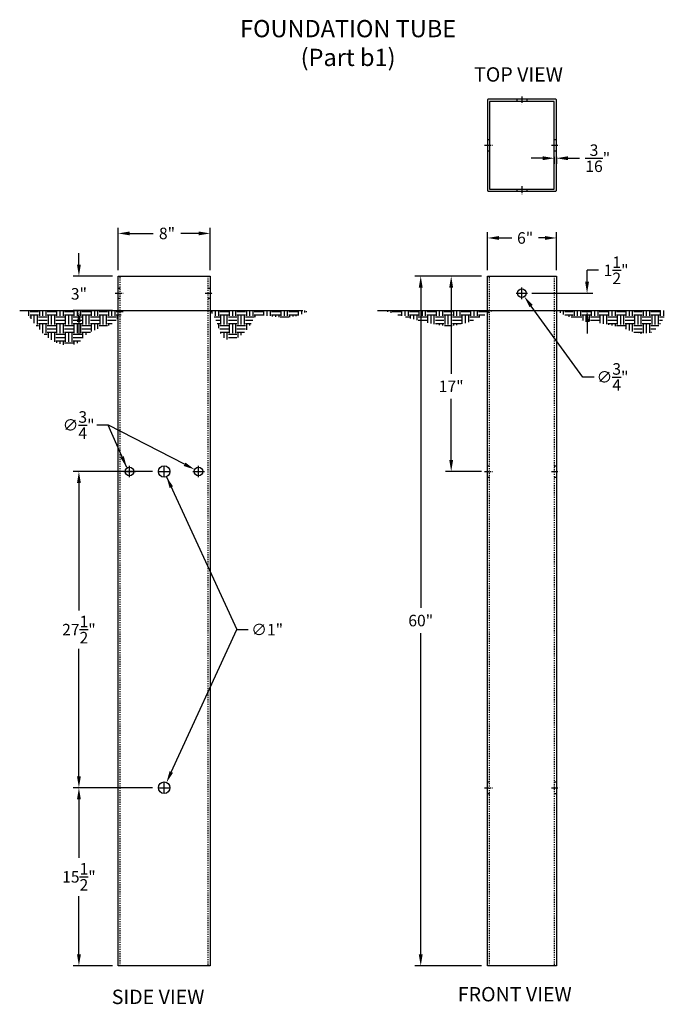
# Model space of a CAD drawing. Units: inches. Extents: x 30469 to 39545, y 16809 to 18474.
# Drawn here: x 38662 to 38718, y 18131 to 18216 of the extents above; entities that cross this region are included whole.
import ezdxf

# ---------------------------------------------------------------- set-up
doc = ezdxf.new("R2010")
doc.units = ezdxf.units.IN
doc.header["$LTSCALE"] = 0.3
doc.header["$MEASUREMENT"] = 0
doc.linetypes.add('CENTER', pattern=[2, 1.25, -0.25, 0.25, -0.25])
doc.linetypes.add('HIDDEN', pattern=[0.375, 0.25, -0.125])
for name, color, linetype in [('A-DimEng', 252, 'Continuous'), ('A-DimLeaders', 252, 'Continuous'), ('A-Post', 7, 'Continuous'), ('A-Posts', 7, 'Continuous'), ('A-Text', 7, 'Continuous'), ('Ground', 9, 'Continuous')]:
    doc.layers.add(name, color=color, linetype=linetype)
doc.styles.add('mwrsf', font='romans.shx')
doc.styles.add('mwrsf1', font='romans.shx', dxfattribs={"height": 1})
doc.styles.add('mwrsfT', font='romand.shx')
doc.dimstyles.new('DimInches', dxfattribs={"dimtxt": 1, "dimasz": 1, "dimexe": 0.5, "dimexo": 0.5, "dimgap": 0.5, "dimtad": 0, "dimtih": 1, "dimtoh": 1, "dimdec": 4, "dimzin": 0, "dimdsep": 46, "dimlunit": 4, "dimtxsty": 'mwrsf', "dimcen": 0.5, "dimadec": 0, "dimazin": 0, "dimtfac": 1, "dimtdec": 4, "dimtofl": 0, "dimtmove": 0, "dimatfit": 1, "dimfxl": 1, "dimtolj": 1, "dimtzin": 0, "dimarcsym": 0})
pattern_1 = [(0, (554.2994, 1717.0282), (0.75, 0.75), [0.75, -0.75]), (0, (554.2994, 1717.3095), (0.75, 0.75), [0.75, -0.75]), (0, (554.2994, 1717.5907), (0.75, 0.75), [0.75, -0.75]), (90, (554.3932, 1717.6845), (-0.75, 0.75), [0.75, -0.75]), (90, (554.6744, 1717.6845), (-0.75, 0.75), [0.75, -0.75]), (90, (554.9557, 1717.6845), (-0.75, 0.75), [0.75, -0.75])]

# ---------------------------------------------------------------- blocks, each defined once
blk = doc.blocks.new('*D210')
at = {"layer": 'A-DimEng', "color": 0, "lineweight": -2, "transparency": 16777216}
for p, q in [((38669.373, 18181.192), (38668.373, 18181.192)), ((38675.988, 18177.781), (38669.373, 18181.192)), ((38677.211, 18176.651), (38677.211, 18177.651)), ((38676.711, 18177.151), (38677.711, 18177.151))]:
    blk.add_line(p, q, dxfattribs=at)
at = {"layer": 'A-DimEng', "color": 0, "transparency": 16777216}
blk.add_solid([(38676.065, 18177.929), (38675.912, 18177.633), (38676.877, 18177.323)], dxfattribs=at)
at = {"layer": 'A-DimEng', "color": 0, "transparency": 16777216, "insert": (38666.777, 18181.192), "char_height": 1, "attachment_point": 5, "style": 'mwrsf'}
blk.add_mtext('\\A1;∅{\\H1.000000x;\\S3/4;}"', dxfattribs=at)
blk = doc.blocks.new('*D193')
at = {"layer": 'A-DimEng', "color": 0, "lineweight": -2, "transparency": 16777216}
for p, q in [((38701.827, 18194.151), (38698.678, 18194.151)), ((38699.178, 18193.151), (38699.178, 18185.655)), ((38699.178, 18178.151), (38699.178, 18183.465)), ((38701.827, 18177.151), (38698.678, 18177.151))]:
    blk.add_line(p, q, dxfattribs=at)
at = {"layer": 'A-DimEng', "color": 0, "transparency": 16777216}
for points in [[(38699.011, 18193.151), (38699.345, 18193.151), (38699.178, 18194.151)], [(38699.011, 18178.151), (38699.345, 18178.151), (38699.178, 18177.151)]]:
    blk.add_solid(points, dxfattribs=at)
at = {"layer": 'A-DimEng', "color": 0, "transparency": 16777216, "insert": (38699.178, 18184.56), "char_height": 1, "attachment_point": 5, "style": 'mwrsf'}
blk.add_mtext('\\A1;17"', dxfattribs=at)
blk = doc.blocks.new('*D199')
at = {"layer": 'A-DimEng', "color": 0, "lineweight": -2, "transparency": 16777216}
for p, q in [((38674.837, 18151.014), (38680.531, 18163.401)), ((38680.531, 18163.401), (38681.531, 18163.401)), ((38674.211, 18149.151), (38674.211, 18150.151)), ((38673.711, 18149.651), (38674.711, 18149.651))]:
    blk.add_line(p, q, dxfattribs=at)
at = {"layer": 'A-DimEng', "color": 0, "transparency": 16777216}
blk.add_solid([(38674.686, 18151.083), (38674.988, 18150.944), (38674.419, 18150.105)], dxfattribs=at)
at = {"layer": 'A-DimEng', "color": 0, "transparency": 16777216, "insert": (38683.174, 18163.401), "char_height": 1, "attachment_point": 5, "style": 'mwrsf'}
blk.add_mtext('\\A1;∅1"', dxfattribs=at)
blk = doc.blocks.new('*D200')
at = {"layer": 'A-DimEng', "color": 0, "lineweight": -2, "transparency": 16777216}
for p, q in [((38673.211, 18149.651), (38666.303, 18149.651)), ((38666.803, 18148.651), (38666.803, 18143.567)), ((38666.803, 18135.151), (38666.803, 18140.234)), ((38669.711, 18134.151), (38666.303, 18134.151))]:
    blk.add_line(p, q, dxfattribs=at)
at = {"layer": 'A-DimEng', "color": 0, "transparency": 16777216}
for points in [[(38666.636, 18148.651), (38666.97, 18148.651), (38666.803, 18149.651)], [(38666.636, 18135.151), (38666.97, 18135.151), (38666.803, 18134.151)]]:
    blk.add_solid(points, dxfattribs=at)
at = {"layer": 'A-DimEng', "color": 0, "transparency": 16777216, "insert": (38666.803, 18141.901), "char_height": 1, "attachment_point": 5, "style": 'mwrsf'}
blk.add_mtext('\\A1;15{\\H1.000000x;\\S1/2;}"', dxfattribs=at)
blk = doc.blocks.new('*D201')
at = {"layer": 'A-DimEng', "color": 0, "lineweight": -2, "transparency": 16777216}
for p, q in [((38673.211, 18177.151), (38666.303, 18177.151)), ((38666.803, 18176.151), (38666.803, 18165.067)), ((38666.803, 18150.651), (38666.803, 18161.734)), ((38673.211, 18149.651), (38666.303, 18149.651))]:
    blk.add_line(p, q, dxfattribs=at)
at = {"layer": 'A-DimEng', "color": 0, "transparency": 16777216}
for points in [[(38666.636, 18176.151), (38666.97, 18176.151), (38666.803, 18177.151)], [(38666.636, 18150.651), (38666.97, 18150.651), (38666.803, 18149.651)]]:
    blk.add_solid(points, dxfattribs=at)
at = {"layer": 'A-DimEng', "color": 0, "transparency": 16777216, "insert": (38666.803, 18163.401), "char_height": 1, "attachment_point": 5, "style": 'mwrsf'}
blk.add_mtext('\\A1;27{\\H1.000000x;\\S1/2;}"', dxfattribs=at)
blk = doc.blocks.new('*D207')
at = {"layer": 'A-DimEng', "color": 0, "lineweight": -2, "transparency": 16777216}
for p, q in [((38701.827, 18194.151), (38696.029, 18194.151)), ((38696.529, 18193.151), (38696.529, 18165.282)), ((38696.529, 18135.151), (38696.529, 18163.091)), ((38701.827, 18134.151), (38696.029, 18134.151))]:
    blk.add_line(p, q, dxfattribs=at)
at = {"layer": 'A-DimEng', "color": 0, "transparency": 16777216}
for points in [[(38696.362, 18193.151), (38696.695, 18193.151), (38696.529, 18194.151)], [(38696.362, 18135.151), (38696.695, 18135.151), (38696.529, 18134.151)]]:
    blk.add_solid(points, dxfattribs=at)
at = {"layer": 'A-DimEng', "color": 0, "transparency": 16777216, "insert": (38696.529, 18164.187), "char_height": 1, "attachment_point": 5, "style": 'mwrsf'}
blk.add_mtext('\\A1;60"', dxfattribs=at)
blk = doc.blocks.new('*D211')
at = {"layer": 'A-DimEng', "color": 0, "lineweight": -2, "transparency": 16777216}
for p, q in [((38705.327, 18192.151), (38705.327, 18193.151)), ((38704.827, 18192.651), (38705.827, 18192.651)), ((38710.615, 18185.37), (38706.135, 18191.538)), ((38711.615, 18185.37), (38710.615, 18185.37))]:
    blk.add_line(p, q, dxfattribs=at)
at = {"layer": 'A-DimEng', "color": 0, "transparency": 16777216}
blk.add_solid([(38706.27, 18191.636), (38706.001, 18191.44), (38705.548, 18192.347)], dxfattribs=at)
at = {"layer": 'A-DimEng', "color": 0, "transparency": 16777216, "insert": (38713.21, 18185.37), "char_height": 1, "attachment_point": 5, "style": 'mwrsf'}
blk.add_mtext('\\A1;∅{\\H1.000000x;\\S3/4;}"', dxfattribs=at)
blk = doc.blocks.new('*D208')
at = {"layer": 'A-DimEng', "color": 0, "lineweight": -2, "transparency": 16777216}
for p, q in [((38702.327, 18194.651), (38702.327, 18197.961)), ((38708.327, 18194.651), (38708.327, 18197.961)), ((38703.327, 18197.461), (38704.44, 18197.461)), ((38707.327, 18197.461), (38706.773, 18197.461))]:
    blk.add_line(p, q, dxfattribs=at)
at = {"layer": 'A-DimEng', "color": 0, "transparency": 16777216}
for points in [[(38703.327, 18197.627), (38703.327, 18197.294), (38702.327, 18197.461)], [(38707.327, 18197.627), (38707.327, 18197.294), (38708.327, 18197.461)]]:
    blk.add_solid(points, dxfattribs=at)
at = {"layer": 'A-DimEng', "color": 0, "transparency": 16777216, "insert": (38705.607, 18197.461), "char_height": 1, "attachment_point": 5, "style": 'mwrsf'}
blk.add_mtext('\\A1;6"', dxfattribs=at)
blk = doc.blocks.new('*D212')
at = {"layer": 'A-DimEng', "color": 0, "lineweight": -2, "transparency": 16777216}
for p, q in [((38670.211, 18194.651), (38670.211, 18198.357)), ((38671.211, 18197.857), (38673.272, 18197.857)), ((38677.211, 18197.857), (38675.653, 18197.857)), ((38678.211, 18194.651), (38678.211, 18198.357))]:
    blk.add_line(p, q, dxfattribs=at)
at = {"layer": 'A-DimEng', "color": 0, "transparency": 16777216}
for points in [[(38671.211, 18198.024), (38671.211, 18197.691), (38670.211, 18197.857)], [(38677.211, 18198.024), (38677.211, 18197.691), (38678.211, 18197.857)]]:
    blk.add_solid(points, dxfattribs=at)
at = {"layer": 'A-DimEng', "color": 0, "transparency": 16777216, "insert": (38674.463, 18197.857), "char_height": 1, "attachment_point": 5, "style": 'mwrsf'}
blk.add_mtext('\\A1;8"', dxfattribs=at)
blk = doc.blocks.new('*D213')
at = {"layer": 'A-DimEng', "color": 0, "lineweight": -2, "transparency": 16777216}
for p, q in [((38710.995, 18193.651), (38710.995, 18194.651)), ((38711.995, 18194.651), (38710.995, 18194.651)), ((38706.202, 18192.651), (38711.495, 18192.651)), ((38709.827, 18191.151), (38711.495, 18191.151)), ((38710.995, 18190.151), (38710.995, 18189.151))]:
    blk.add_line(p, q, dxfattribs=at)
at = {"layer": 'A-DimEng', "color": 0, "transparency": 16777216}
for points in [[(38710.828, 18193.651), (38711.162, 18193.651), (38710.995, 18192.651)], [(38710.828, 18190.151), (38711.162, 18190.151), (38710.995, 18191.151)]]:
    blk.add_solid(points, dxfattribs=at)
at = {"layer": 'A-DimEng', "color": 0, "transparency": 16777216, "insert": (38713.519, 18194.651), "char_height": 1, "attachment_point": 5, "style": 'mwrsf'}
blk.add_mtext('\\A1;1{\\H1.000000x;\\S1/2;}"', dxfattribs=at)
blk = doc.blocks.new('*D209')
at = {"layer": 'A-DimEng', "color": 0, "lineweight": -2, "transparency": 16777216}
for p, q in [((38666.803, 18195.151), (38666.803, 18196.151)), ((38669.711, 18194.151), (38666.303, 18194.151)), ((38669.711, 18191.151), (38666.303, 18191.151)), ((38666.803, 18190.151), (38666.803, 18189.151))]:
    blk.add_line(p, q, dxfattribs=at)
at = {"layer": 'A-DimEng', "color": 0, "transparency": 16777216}
for points in [[(38666.636, 18195.151), (38666.97, 18195.151), (38666.803, 18194.151)], [(38666.636, 18190.151), (38666.97, 18190.151), (38666.803, 18191.151)]]:
    blk.add_solid(points, dxfattribs=at)
at = {"layer": 'A-DimEng', "color": 0, "transparency": 16777216, "insert": (38666.803, 18192.602), "char_height": 1, "attachment_point": 5, "style": 'mwrsf'}
blk.add_mtext('\\A1;3"', dxfattribs=at)
blk = doc.blocks.new('*D249')
at = {"layer": 'A-DimEng', "color": 0, "lineweight": -2, "transparency": 16777216}
for p, q in [((38707.14, 18204.397), (38706.14, 18204.397)), ((38708.14, 18204.528), (38708.14, 18203.897)), ((38708.327, 18204.528), (38708.327, 18203.897)), ((38709.327, 18204.397), (38710.327, 18204.397))]:
    blk.add_line(p, q, dxfattribs=at)
at = {"layer": 'A-DimEng', "color": 0, "transparency": 16777216}
for points in [[(38707.14, 18204.564), (38707.14, 18204.23), (38708.14, 18204.397)], [(38709.327, 18204.564), (38709.327, 18204.23), (38708.327, 18204.397)]]:
    blk.add_solid(points, dxfattribs=at)
at = {"layer": 'A-DimEng', "color": 0, "transparency": 16777216, "insert": (38711.923, 18204.397), "char_height": 1, "attachment_point": 5, "style": 'mwrsf'}
blk.add_mtext('\\A1;{\\H1.000000x;\\S3/16;}"', dxfattribs=at)

msp = doc.modelspace()

# ---------------------------------------------------------------- hatches: boundary and pattern name
at = {"layer": 'Ground'}
h = msp.add_hatch(dxfattribs=at)
h.set_pattern_fill('EARTH', color=256, scale=3, style=0)
h.set_pattern_definition(pattern_1)
h.paths.add_polyline_path([(38670.1756, 18190.42638), (38670.44042, 18190.74478), (38670.71051, 18191.15068), (38662.15202, 18191.15068), (38662.57732, 18190.52362), (38662.96594, 18189.99924), (38663.32228, 18189.56673), (38663.65075, 18189.2153), (38663.95576, 18188.93413), (38664.24171, 18188.71242), (38664.513, 18188.53936), (38664.77403, 18188.40416), (38665.02818, 18188.29762), (38665.27465, 18188.21703), (38665.51162, 18188.16129), (38665.73725, 18188.12931), (38665.94972, 18188.11999), (38666.1472, 18188.13223), (38666.32786, 18188.16494), (38666.48988, 18188.21702), (38666.63242, 18188.28701), (38666.75859, 18188.37199), (38666.87252, 18188.46866), (38666.97831, 18188.57374), (38667.08008, 18188.68393), (38667.18195, 18188.79596), (38667.28801, 18188.90652), (38667.40239, 18189.01233), (38667.52848, 18189.11077), (38667.66678, 18189.2019), (38667.81704, 18189.28645), (38667.97905, 18189.36515), (38668.15257, 18189.43874), (38668.33739, 18189.50794), (38668.53326, 18189.57348), (38668.73996, 18189.6361), (38668.95718, 18189.69855), (38669.18423, 18189.77161), (38669.42036, 18189.86811), (38669.66481, 18190.00086), (38669.91681, 18190.18268)])
h = msp.add_hatch(dxfattribs=at)
h.set_pattern_fill('EARTH', color=256, scale=3, style=0)
h.set_pattern_definition(pattern_1)
h.paths.add_polyline_path([(38684.11765, 18190.57546), (38684.62151, 18190.54855), (38685.15125, 18190.5705), (38685.6942, 18190.66342), (38686.23767, 18190.84945), (38686.769, 18191.15068), (38678.21051, 18191.15068), (38678.43237, 18190.82618), (38678.60602, 18190.51617), (38678.74117, 18190.22257), (38678.84754, 18189.94726), (38678.93481, 18189.69214), (38679.01271, 18189.45911), (38679.09094, 18189.25007), (38679.1792, 18189.06691), (38679.28525, 18188.91136), (38679.40904, 18188.7845), (38679.54854, 18188.68725), (38679.70175, 18188.62052), (38679.86667, 18188.58522), (38680.04127, 18188.58226), (38680.22355, 18188.61257), (38680.41149, 18188.67705), (38680.60284, 18188.7755), (38680.79431, 18188.90327), (38680.98235, 18189.05459), (38681.16345, 18189.2237), (38681.33404, 18189.40482), (38681.49061, 18189.59219), (38681.62961, 18189.78004), (38681.74751, 18189.9626), (38681.84346, 18190.13447), (38681.92743, 18190.29171), (38682.01206, 18190.43076), (38682.11002, 18190.54805), (38682.23395, 18190.64001), (38682.3965, 18190.70306), (38682.61035, 18190.73364), (38682.88813, 18190.72818), (38683.23828, 18190.68739), (38683.65235, 18190.62911)])
h = msp.add_hatch(dxfattribs=at)
h.set_pattern_fill('EARTH', color=256, scale=3, style=0)
h.set_pattern_definition(pattern_1)
h.paths.add_polyline_path([(38697.9482, 18189.91933), (38698.23971, 18189.87582), (38698.50353, 18189.84684), (38698.74486, 18189.8312), (38698.96892, 18189.82771), (38699.18092, 18189.83519), (38699.38606, 18189.85244), (38699.58956, 18189.87828), (38699.79662, 18189.91153), (38700.01366, 18189.95264), (38700.25197, 18190.00874), (38700.52402, 18190.08858), (38700.84231, 18190.20092), (38701.21931, 18190.35454), (38701.66751, 18190.5582), (38702.19941, 18190.82066), (38702.82748, 18191.15068), (38693.269, 18191.15068), (38694.20891, 18190.87632), (38695.01998, 18190.64384), (38695.71591, 18190.44952), (38696.31041, 18190.28962), (38696.81718, 18190.16038), (38697.24993, 18190.05808), (38697.62237, 18189.97898)])
h = msp.add_hatch(dxfattribs=at)
h.set_pattern_fill('EARTH', color=256, scale=3, style=0)
h.set_pattern_definition(pattern_1)
h.paths.add_polyline_path([(38708.32748, 18191.15068), (38708.73761, 18190.91623), (38709.1239, 18190.72881), (38709.49168, 18190.58135), (38709.84629, 18190.46674), (38710.19307, 18190.37792), (38710.53737, 18190.30778), (38710.88451, 18190.24927), (38711.23984, 18190.19527), (38711.60706, 18190.13974), (38711.98338, 18190.08069), (38712.36436, 18190.01716), (38712.74557, 18189.9482), (38713.12258, 18189.87284), (38713.49094, 18189.79013), (38713.84624, 18189.6991), (38714.18404, 18189.59879), (38714.50113, 18189.48985), (38714.79927, 18189.37931), (38715.08141, 18189.27581), (38715.35052, 18189.18797), (38715.60958, 18189.12444), (38715.86156, 18189.09385), (38716.10942, 18189.10484), (38716.35615, 18189.16603), (38716.60321, 18189.28344), (38716.84618, 18189.45252), (38717.07912, 18189.6661), (38717.29611, 18189.91702), (38717.49121, 18190.19811), (38717.65851, 18190.5022), (38717.79207, 18190.82211), (38717.88597, 18191.15068)])

# ---------------------------------------------------------------- linework, layer by layer
at = {"layer": 'A-DimEng'}
for p, q in [((38671.21051, 18176.65068), (38671.21051, 18177.65068)), ((38670.71051, 18177.15068), (38671.71051, 18177.15068))]:
    msp.add_line(p, q, dxfattribs=at)
at = {"layer": 'A-DimLeaders'}
for p, q in [((38674.21051, 18176.65068), (38674.21051, 18177.65068)), ((38673.71051, 18177.15068), (38674.71051, 18177.15068))]:
    msp.add_line(p, q, dxfattribs=at)
at = {"layer": 'A-Post'}
for p, q in [((38704.88998, 18209.52796), (38704.88998, 18209.34046)), ((38705.76498, 18209.52796), (38705.76498, 18209.34046)), ((38702.32748, 18206.02796), (38702.51498, 18206.02796)), ((38708.13998, 18206.02796), (38708.32748, 18206.02796)), ((38702.32748, 18205.02796), (38702.51498, 18205.02796)), ((38708.13998, 18205.02796), (38708.32748, 18205.02796)), ((38704.88998, 18201.71546), (38704.88998, 18201.52796)), ((38705.76498, 18201.71546), (38705.76498, 18201.52796)), ((38670.21051, 18193.08818), (38670.39801, 18193.08818)), ((38678.02301, 18193.08818), (38678.21051, 18193.08818)), ((38670.21051, 18192.21318), (38670.39801, 18192.21318)), ((38678.02301, 18192.21318), (38678.21051, 18192.21318)), ((38702.32748, 18177.65068), (38702.51498, 18177.65068)), ((38708.13998, 18177.65068), (38708.32748, 18177.65068)), ((38702.32748, 18176.65068), (38702.51498, 18176.65068)), ((38708.13998, 18176.65068), (38708.32748, 18176.65068)), ((38702.32748, 18150.15068), (38702.51498, 18150.15068)), ((38708.13998, 18150.15068), (38708.32748, 18150.15068)), ((38702.32748, 18149.15068), (38702.51498, 18149.15068)), ((38708.13998, 18149.15068), (38708.32748, 18149.15068))]:
    msp.add_line(p, q, dxfattribs=at)
at = {"layer": 'A-Post', "linetype": 'CENTER'}
for p, q in [((38705.32748, 18209.77796), (38705.32748, 18209.09046)), ((38702.07748, 18205.52796), (38702.76498, 18205.52796)), ((38702.07748, 18205.52796), (38702.76498, 18205.52796)), ((38707.88998, 18205.52796), (38708.57748, 18205.52796)), ((38707.88998, 18205.52796), (38708.57748, 18205.52796)), ((38705.32748, 18201.96546), (38705.32748, 18201.27796)), ((38669.96051, 18192.65068), (38670.64801, 18192.65068)), ((38677.77301, 18192.65068), (38678.46051, 18192.65068)), ((38702.07748, 18177.15068), (38702.76498, 18177.15068)), ((38707.88998, 18177.15068), (38708.57748, 18177.15068)), ((38702.07748, 18149.65068), (38702.76498, 18149.65068)), ((38707.88998, 18149.65068), (38708.57748, 18149.65068))]:
    msp.add_line(p, q, dxfattribs=at)
at = {"layer": 'A-Post', "linetype": 'HIDDEN'}
for p, q in [((38670.39801, 18134.15068), (38670.39801, 18194.15068)), ((38678.02301, 18194.15068), (38678.02301, 18134.15068)), ((38702.51498, 18134.15068), (38702.51498, 18194.15068)), ((38708.13998, 18194.15068), (38708.13998, 18134.15068))]:
    msp.add_line(p, q, dxfattribs=at)
at = {"layer": 'A-Post'}
msp.add_lwpolyline([(38708.32748, 18209.46546, 0.41421356), (38708.26498, 18209.52796), (38702.38998, 18209.52796, 0.41421356), (38702.32748, 18209.46546), (38702.32748, 18201.59046, 0.41421356), (38702.38998, 18201.52796), (38708.26498, 18201.52796, 0.41421356), (38708.32748, 18201.59046)], format="xyb", close=True, dxfattribs=at)
for points in [[(38708.13998, 18209.34046), (38702.51498, 18209.34046), (38702.51498, 18201.71546), (38708.13998, 18201.71546)], [(38670.21051, 18134.15068), (38670.21051, 18194.15068), (38678.21051, 18194.15068), (38678.21051, 18134.15068)], [(38708.32748, 18194.15068), (38708.32748, 18134.15068), (38702.32748, 18134.15068), (38702.32748, 18194.15068)]]:
    msp.add_lwpolyline(points, close=True, dxfattribs=at)
for centre, radius in [((38705.32748, 18192.65068), 0.375), ((38674.21051, 18177.15068), 0.5), ((38674.21051, 18149.65068), 0.5)]:
    msp.add_circle(centre, radius, dxfattribs=at)
at = {"layer": 'A-Posts'}
for centre in [(38671.21051, 18177.15068), (38677.21051, 18177.15068)]:
    msp.add_circle(centre, 0.375, dxfattribs=at)
at = {"layer": 'Ground'}
for p, q in [((38661.65202, 18191.15068), (38686.269, 18191.15068)), ((38692.769, 18191.15068), (38717.38597, 18191.15068))]:
    msp.add_line(p, q, dxfattribs=at)

# ---------------------------------------------------------------- texts
at = {"layer": 'A-Text'}
for s, insert, char_height, width, attachment_point, style in [('FOUNDATION TUBE\\P(Part b1) ', (38690.21194, 18214.22304), 1.5, 33.5918564, 5, 'mwrsfT'), ('TOP VIEW', (38701.1647, 18212.30747), 1.25, 11.3060469, 1, 'mwrsf1'), ('SIDE VIEW', (38669.65807, 18132.0875), 1.25, 11.3060469, 1, 'mwrsf1'), ('FRONT VIEW', (38699.75114, 18132.31762), 1.25, 11.3060469, 1, 'mwrsf1')]:
    msp.add_mtext(s, dxfattribs=dict(at, insert=insert, char_height=char_height, width=width, attachment_point=attachment_point, style=style))

# ---------------------------------------------------------------- dimensions: what is measured, and where the dimension line sits
at = {"layer": 'A-DimEng'}
for base, p1, p2, picture, middle in [((38708.32748, 18204.39694), (38708.13998, 18205.02796), (38708.32748, 18205.02796), '*D249', (38711.92272, 18204.39694)), ((38678.21051, 18197.8572), (38670.21051, 18194.15068), (38678.21051, 18194.15068), '*D212', (38674.4628, 18197.8572)), ((38708.32748, 18197.46073), (38702.32748, 18194.15068), (38708.32748, 18194.15068), '*D208', (38705.60669, 18197.46073))]:
    dim = msp.add_linear_dim(base=base, p1=p1, p2=p2, dimstyle='DimInches', override={"dimtmove": 1}, dxfattribs=at)
    dim.commit()
    dim.dimension.update_dxf_attribs({"geometry": picture, "text_midpoint": middle, "dimtype": 160})
for base, p1, p2, override, picture, middle in [((38666.80287, 18191.15068), (38670.21051, 18194.15068), (38670.21051, 18191.15068), {"dimtmove": 2}, '*D209', (38666.80287, 18192.60237)), ((38710.99501, 18191.15068), (38705.70248, 18192.65068), (38709.32748, 18191.15068), {"dimtmove": 1}, '*D213', (38712.01882, 18194.65068)), ((38696.52867, 18134.15068), (38702.32748, 18194.15068), (38702.32748, 18134.15068), {"dimlunit": 5, "dimpost": '"', "dimtmove": 1}, '*D207', (38696.52867, 18164.18651)), ((38699.17808, 18177.15068), (38702.32748, 18194.15068), (38702.32748, 18177.15068), {"dimlunit": 5, "dimpost": '"', "dimtmove": 1}, '*D193', (38699.17808, 18184.56024))]:
    dim = msp.add_linear_dim(base=base, p1=p1, p2=p2, angle=90, dimstyle='DimInches', override=override, dxfattribs=at)
    dim.commit()
    dim.dimension.update_dxf_attribs({"geometry": picture, "text_midpoint": middle, "dimtype": 160})
dim = msp.add_diameter_dim_2p(p1=(38705.10713, 18192.95411), p2=(38705.54784, 18192.34725), dimstyle='DimInches', override={"dimtmove": 1}, dxfattribs=at)
dim.commit()
dim.dimension.update_dxf_attribs({"geometry": '*D211', "text_midpoint": (38710.61515, 18185.3695), "dimtype": 163})
for p1, p2, picture, middle in [((38677.54382, 18176.97884), (38676.8772, 18177.32253), '*D210', (38666.77737, 18181.19183)), ((38674.00169, 18149.19638), (38674.41933, 18150.10499), '*D199', (38683.17358, 18163.40068))]:
    dim = msp.add_diameter_dim_2p(p1=p1, p2=p2, dimstyle='DimInches', dxfattribs=at)
    dim.commit()
    dim.dimension.update_dxf_attribs({"geometry": picture, "text_midpoint": middle, "dimtype": 163})
for base, p1, p2, picture, middle in [((38666.80287, 18149.65068), (38673.71051, 18177.15068), (38673.71051, 18149.65068), '*D201', (38666.80287, 18163.40068)), ((38666.80287, 18134.15068), (38673.71051, 18149.65068), (38670.21051, 18134.15068), '*D200', (38666.80287, 18141.90068))]:
    dim = msp.add_linear_dim(base=base, p1=p1, p2=p2, angle=90, dimstyle='DimInches', override={"dimlunit": 5, "dimpost": '"', "dimtmove": 1}, dxfattribs=at)
    dim.commit()
    dim.dimension.update_dxf_attribs({"geometry": picture, "text_midpoint": middle})

# ---------------------------------------------------------------- leaders
msp.add_leader([(38670.95632, 18177.50676), (38669.34879, 18181.19183)], dimstyle='DimInches', dxfattribs=at)
at = {"layer": 'A-DimLeaders'}
msp.add_leader([(38674.41933, 18176.69638), (38680.53073, 18163.40068)], dimstyle='DimInches', override={"dimgap": 0.5, "dimtad": 0}, dxfattribs=at)

doc.saveas('drawing.dxf')
